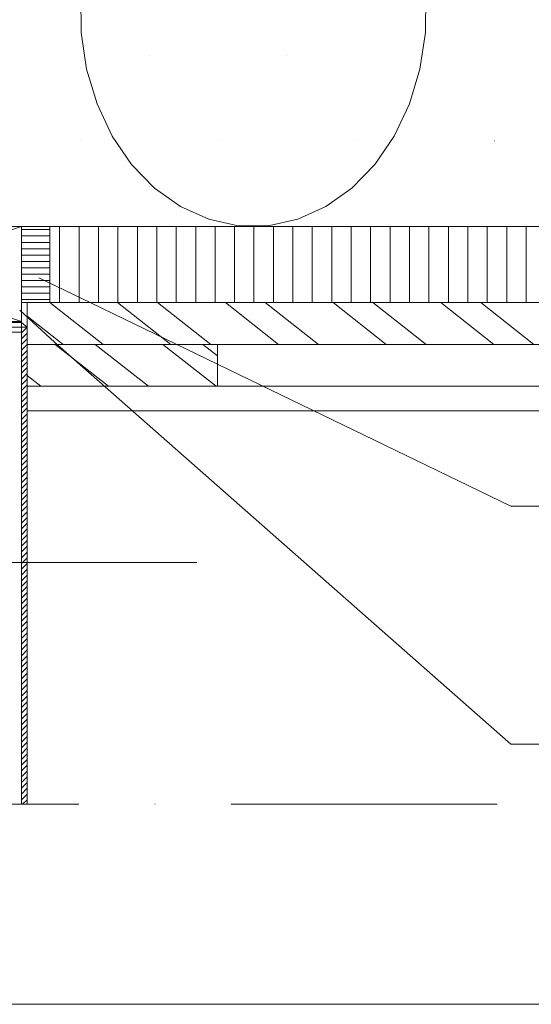
# Model space of a CAD drawing. Units: millimetres. Extents: x 52420 to 69625, y -9316 to -2744.
# Drawn here: x 68041 to 68310, y -9316 to -8799 of the extents above; entities that cross this region are included whole.
import ezdxf

# ---------------------------------------------------------------- set-up
doc = ezdxf.new("R2010")
doc.units = ezdxf.units.MM
doc.header["$MEASUREMENT"] = 0
doc.linetypes.add('KEL', pattern=[22.5, 10, -12.5])
doc.linetypes.add('PKEP', pattern=[220, 140, -40, 0, -40])
for name, color, linetype, lineweight in [('EMH-400_Kynä_nro__7_Kynä_nro__7', 7, 'Continuous', 18), ('LAKKA_Kynä_nro__9_Kynä_nro__9', 9, 'Continuous', 18), ('R0LUONNOS_Kynä_nro__1_Kynä_nro__1', 1, 'Continuous', 18), ('R0LUONNOS_Kynä_nro__7_Kynä_nro__7', 7, 'Continuous', 18), ('R3-1_Kynä_nro__7_Kynä_nro__7', 7, 'Continuous', 18), ('R3-2_Kynä_nro__1_Kynä_nro__1', 1, 'Continuous', 18), ('R4LISTAT_Kynä_nro__7_Kynä_nro__7', 7, 'Continuous', 18), ('R5AINE_Kynä_nro__15_Kynä_nro__15', 15, 'Continuous', 18), ('R5AINE_Kynä_nro__7_Kynä_nro__7', 7, 'Continuous', 18), ('R8MERKINNAT_Kynä_nro__7_Kynä_nro__7', 7, 'Continuous', 18), ('Visible (ISO)_Kynä_nro__7_Kynä_nro__7', 7, 'Continuous', 18)]:
    doc.layers.add(name, color=color, linetype=linetype, lineweight=lineweight)

msp = doc.modelspace()

# ---------------------------------------------------------------- hatches: boundary and pattern name
at = {"layer": 'R5AINE_Kynä_nro__7_Kynä_nro__7', "linetype": 'Continuous', "lineweight": 18}
h = msp.add_hatch(dxfattribs=at)
h.set_pattern_fill('PUU', style=0, pattern_type=2)
h.set_pattern_definition([(321.8014, (66326.793, -9428.88), (21.6436, 27.50552), []), (321.8014, (66340.72, -9423.31), (21.6436, 27.50552), [])])
h.paths.add_polyline_path([(68044.5, -8969.4), (69241.5, -8969.4), (69241.5, -8947.4), (68044.5, -8947.4)])
h = msp.add_hatch(dxfattribs=at)
h.set_pattern_fill('PUU', style=0, pattern_type=2)
h.set_pattern_definition([(321.8014, (66489.793, -9560.405), (21.6436, 27.5055), []), (321.8014, (66503.72, -9554.834), (21.6436, 27.5055), [])])
h.paths.add_polyline_path([(68044.5, -8991.4), (68144.5, -8991.4), (68144.5, -8969.4), (68044.5, -8969.4)])

# ---------------------------------------------------------------- linework, layer by layer
at = {"layer": 'EMH-400_Kynä_nro__7_Kynä_nro__7', "color": 7, "linetype": 'Continuous', "lineweight": 18}
msp.add_line((68041.5, -9211.21), (68041.5, -9160.4), dxfattribs=at)
at = {"layer": 'LAKKA_Kynä_nro__9_Kynä_nro__9', "color": 9, "linetype": 'Continuous', "lineweight": 18, "flags": 128}
msp.add_lwpolyline([(66727.52, -9316.4), (66727.52, -7383.6), (69561.06, -7383.6), (69561.06, -9316.4)], close=True, dxfattribs=at)
at = {"layer": 'R0LUONNOS_Kynä_nro__1_Kynä_nro__1', "color": 1, "linetype": 'Continuous', "lineweight": 18}
for p, q in [((68041.5, -8907.4), (69241.5, -8907.4)), ((68041.5, -8907.4), (69241.5, -8907.4)), ((68041.5, -8947.4), (69241.5, -8947.4)), ((68044.5, -8969.4), (69241.5, -8969.4)), ((68044.5, -8991.4), (69241.5, -8991.4)), ((68044.5, -9004.4), (69241.5, -9004.4))]:
    msp.add_line(p, q, dxfattribs=at)
at = {"layer": 'R0LUONNOS_Kynä_nro__7_Kynä_nro__7', "color": 7, "linetype": 'Continuous', "lineweight": 18}
for p, q in [((67691.5, -8960.4), (68044.5, -8960.4)), ((68041.5, -8960.4), (68041.5, -9158.4)), ((68041.5, -8960.4), (68041.5, -9158.4)), ((68044.5, -8960.4), (68044.5, -9158.4)), ((68041.5, -9211.21), (68041.5, -8962.9)), ((68041.5, -9158.4), (68041.5, -9156.4)), ((68041.5, -9160.4), (68041.5, -9158.4)), ((68041.5, -9158.4), (68041.5, -9211.21)), ((68041.5, -9158.4), (68041.5, -9211.21)), ((68041.5, -9158.4), (68041.5, -9211.21)), ((68041.5, -9158.4), (68041.5, -9211.21)), ((68044.5, -9160.4), (68044.5, -9158.4)), ((68041.5, -9160.4), (68041.5, -9211.21)), ((68041.5, -9160.4), (68041.5, -9211.21)), ((68041.5, -9211.21), (68041.5, -9160.4)), ((68041.5, -9160.4), (68041.5, -9211.21)), ((68041.5, -9211.21), (68041.5, -9160.4)), ((68041.5, -9160.4), (68041.5, -9211.21)), ((68041.5, -9211.21), (68041.5, -9160.4)), ((68044.5, -9160.4), (68044.5, -9211.21))]:
    msp.add_line(p, q, dxfattribs=at)
at = {"layer": 'R3-1_Kynä_nro__7_Kynä_nro__7', "color": 7, "linetype": 'Continuous', "lineweight": 18}
for p, q in [((68044.5, -8947.4), (69241.5, -8947.4)), ((68044.5, -8969.4), (68044.5, -8947.4)), ((68044.5, -8947.4), (69241.5, -8947.4)), ((68044.5, -8969.4), (68044.5, -8947.4)), ((68044.5, -8969.4), (69241.5, -8969.4)), ((68044.5, -8969.4), (68144.5, -8969.4)), ((68044.5, -8991.4), (68044.5, -8969.4)), ((68044.5, -8969.4), (69241.5, -8969.4)), ((68044.5, -8991.4), (68044.5, -8969.4)), ((68044.5, -8969.4), (69241.5, -8969.4)), ((68144.5, -8991.4), (68144.5, -8969.4)), ((68044.5, -8991.4), (68144.5, -8991.4)), ((68044.5, -8991.4), (69241.5, -8991.4))]:
    msp.add_line(p, q, dxfattribs=at)
at = {"layer": 'R3-2_Kynä_nro__1_Kynä_nro__1', "color": 1, "linetype": 'Continuous', "lineweight": 18}
for p, q in [((67891.5, -8907.4), (69241.5, -8907.4)), ((68041.5, -8907.4), (67891.5, -8907.4)), ((67891.5, -8957.4), (68041.5, -8907.4)), ((68041.5, -8957.4), (67891.5, -8907.4)), ((68041.5, -8957.4), (68041.5, -8907.4)), ((67891.5, -8957.4), (68041.5, -8957.4)), ((67891.5, -8957.4), (68041.5, -8957.4))]:
    msp.add_line(p, q, dxfattribs=at)
at = {"layer": 'R4LISTAT_Kynä_nro__7_Kynä_nro__7', "color": 7, "linetype": 'Continuous', "lineweight": 18}
for p, q in [((68056.5, -8947.4), (68056.5, -8907.4)), ((68041.5, -8947.4), (68051.5, -8947.4)), ((68044.5, -8960.4), (68041.5, -8957.9)), ((68044.5, -8991.4), (68144.5, -8991.4))]:
    msp.add_line(p, q, dxfattribs=at)
at = {"layer": 'R5AINE_Kynä_nro__15_Kynä_nro__15', "color": 15, "linetype": 'Continuous', "lineweight": 18}
for p, q in [((68109, -8817.4), (68109.05, -8817.4)), ((68181.5, -8817.4), (68181.55, -8817.4)), ((68254, -8817.4), (68254.05, -8817.4)), ((68254, -8817.4), (68254.05, -8817.4)), ((68072.75, -8862.4), (68072.8, -8862.4)), ((68145.25, -8862.4), (68145.3, -8862.4)), ((68217.75, -8862.4), (68217.8, -8862.4)), ((68290.25, -8862.4), (68290.3, -8862.4)), ((68041.5, -8909.07), (68056.5, -8909.07)), ((68061.61, -8947.4), (68061.61, -8907.4)), ((68071.83, -8947.4), (68071.83, -8907.4)), ((68082.04, -8947.4), (68082.04, -8907.4)), ((68092.26, -8947.4), (68092.26, -8907.4)), ((68102.47, -8947.4), (68102.47, -8907.4)), ((68109, -8907.4), (68109.05, -8907.4)), ((68112.69, -8947.4), (68112.69, -8907.4)), ((68122.9, -8947.4), (68122.9, -8907.4)), ((68133.12, -8947.4), (68133.12, -8907.4)), ((68143.33, -8947.4), (68143.33, -8907.4)), ((68153.55, -8947.4), (68153.55, -8907.4)), ((68163.76, -8947.4), (68163.76, -8907.4)), ((68173.98, -8947.4), (68173.98, -8907.4)), ((68181.5, -8907.4), (68181.55, -8907.4)), ((68184.2, -8947.4), (68184.2, -8907.4)), ((68194.41, -8947.4), (68194.41, -8907.4)), ((68204.63, -8947.4), (68204.63, -8907.4)), ((68214.84, -8947.4), (68214.84, -8907.4)), ((68225.06, -8947.4), (68225.06, -8907.4)), ((68235.27, -8947.4), (68235.27, -8907.4)), ((68245.49, -8947.4), (68245.49, -8907.4)), ((68254, -8907.4), (68254.05, -8907.4)), ((68254, -8907.4), (68254.05, -8907.4)), ((68255.7, -8947.4), (68255.7, -8907.4)), ((68265.92, -8947.4), (68265.92, -8907.4)), ((68276.14, -8947.4), (68276.14, -8907.4)), ((68286.35, -8947.4), (68286.35, -8907.4)), ((68296.57, -8947.4), (68296.57, -8907.4)), ((68306.78, -8947.4), (68306.78, -8907.4)), ((68041.5, -8912.4), (68056.5, -8912.4)), ((68041.5, -8915.74), (68056.5, -8915.74)), ((68041.5, -8919.07), (68056.5, -8919.07)), ((68041.5, -8922.4), (68056.5, -8922.4)), ((68041.5, -8925.74), (68056.5, -8925.74)), ((68041.5, -8929.07), (68056.5, -8929.07)), ((68041.5, -8932.4), (68056.5, -8932.4)), ((68041.5, -8935.74), (68056.5, -8935.74)), ((68041.5, -8939.07), (68056.5, -8939.07)), ((68041.5, -8942.4), (68056.5, -8942.4)), ((68041.5, -8945.74), (68056.5, -8945.74)), ((68041.5, -8957.9), (67998.5, -8957.9)), ((68041.5, -8957.9), (67998.5, -8957.9)), ((68044.5, -8960.4), (68041.5, -8963.4)), ((68041.5, -8962.9), (67998.5, -8962.9)), ((68041.5, -8962.9), (67998.5, -8962.9)), ((68044.5, -8963.44), (68041.5, -8966.44)), ((68044.5, -8966.47), (68041.5, -8969.47)), ((68044.5, -8969.5), (68041.5, -8972.5)), ((68044.5, -8972.53), (68041.5, -8975.53)), ((68044.5, -8975.56), (68041.5, -8978.56)), ((68044.5, -8978.59), (68041.5, -8981.59)), ((68044.5, -8981.62), (68041.5, -8984.62)), ((68044.5, -8984.65), (68041.5, -8987.65)), ((68044.5, -8987.68), (68041.5, -8990.68)), ((68044.5, -8990.71), (68041.5, -8993.71)), ((68044.5, -8993.74), (68041.5, -8996.74)), ((68044.5, -8996.77), (68041.5, -8999.77)), ((68044.5, -8999.8), (68041.5, -9002.8)), ((68044.5, -9002.83), (68041.5, -9005.83)), ((68044.5, -9005.86), (68041.5, -9008.86)), ((68044.5, -9008.89), (68041.5, -9011.89)), ((68044.5, -9011.92), (68041.5, -9014.92)), ((68044.5, -9014.95), (68041.5, -9017.95)), ((68044.5, -9017.98), (68041.5, -9020.98)), ((68044.5, -9021.01), (68041.5, -9024.01)), ((68044.5, -9024.04), (68041.5, -9027.04)), ((68044.5, -9027.07), (68041.5, -9030.07)), ((68044.5, -9030.1), (68041.5, -9033.1)), ((68044.5, -9033.13), (68041.5, -9036.13)), ((68044.5, -9036.16), (68041.5, -9039.16)), ((68044.5, -9039.19), (68041.5, -9042.19)), ((68044.5, -9042.22), (68041.5, -9045.22)), ((68044.5, -9045.25), (68041.5, -9048.25)), ((68044.5, -9048.28), (68041.5, -9051.28)), ((68044.5, -9051.31), (68041.5, -9054.31)), ((68044.5, -9054.34), (68041.5, -9057.34)), ((68044.5, -9057.37), (68041.5, -9060.37)), ((68044.5, -9060.4), (68041.5, -9063.4)), ((68044.5, -9063.44), (68041.5, -9066.44)), ((68044.5, -9066.47), (68041.5, -9069.47)), ((68044.5, -9069.5), (68041.5, -9072.5)), ((68044.5, -9072.53), (68041.5, -9075.53)), ((68044.5, -9075.56), (68041.5, -9078.56)), ((68044.5, -9078.59), (68041.5, -9081.59)), ((68044.5, -9081.62), (68041.5, -9084.62)), ((68044.5, -9084.65), (68041.5, -9087.65)), ((68044.5, -9087.68), (68041.5, -9090.68)), ((68044.5, -9090.71), (68041.5, -9093.71)), ((68044.5, -9093.74), (68041.5, -9096.74)), ((68044.5, -9096.77), (68041.5, -9099.77)), ((68044.5, -9099.8), (68041.5, -9102.8)), ((68044.5, -9102.83), (68041.5, -9105.83)), ((68044.5, -9105.86), (68041.5, -9108.86)), ((68044.5, -9108.89), (68041.5, -9111.89)), ((68044.5, -9111.92), (68041.5, -9114.92)), ((68044.5, -9114.95), (68041.5, -9117.95)), ((68044.5, -9117.98), (68041.5, -9120.98)), ((68044.5, -9121.01), (68041.5, -9124.01)), ((68044.5, -9124.04), (68041.5, -9127.04)), ((68044.5, -9127.07), (68041.5, -9130.07)), ((68044.5, -9130.1), (68041.5, -9133.1)), ((68044.5, -9133.13), (68041.5, -9136.13)), ((68044.5, -9136.16), (68041.5, -9139.16)), ((68044.5, -9139.19), (68041.5, -9142.19)), ((68044.5, -9142.22), (68041.5, -9145.22)), ((68044.5, -9145.25), (68041.5, -9148.25)), ((68044.5, -9148.28), (68041.5, -9151.28)), ((68044.5, -9151.31), (68041.5, -9154.31)), ((68044.5, -9154.34), (68041.5, -9157.34)), ((68044.5, -9157.37), (68041.5, -9160.37)), ((68044.5, -9160.4), (68041.5, -9163.4)), ((68044.5, -9163.44), (68041.5, -9166.44)), ((68044.5, -9166.47), (68041.5, -9169.47)), ((68044.5, -9169.5), (68041.5, -9172.5)), ((68044.5, -9172.53), (68041.5, -9175.53)), ((68044.5, -9175.56), (68041.5, -9178.56)), ((68044.5, -9178.59), (68041.5, -9181.59)), ((68044.5, -9181.62), (68041.5, -9184.62)), ((68044.5, -9184.65), (68041.5, -9187.65)), ((68044.5, -9187.68), (68041.5, -9190.68)), ((68044.5, -9190.71), (68041.5, -9193.71)), ((68044.5, -9193.74), (68041.5, -9196.74)), ((68044.5, -9196.77), (68041.5, -9199.77)), ((68044.5, -9199.8), (68041.5, -9202.8)), ((68044.5, -9202.83), (68041.5, -9205.83)), ((68044.5, -9205.86), (68041.5, -9208.86)), ((68044.5, -9208.89), (68042.18, -9211.21))]:
    msp.add_line(p, q, dxfattribs=at)
at = {"layer": 'R5AINE_Kynä_nro__15_Kynä_nro__15', "color": 15, "linetype": 'Continuous', "lineweight": 18, "flags": 128}
msp.add_lwpolyline([(68072.75, -8682.4), (68072.75, -8785.9), (68072.91, -8805.45), (68075.78, -8824.67), (68081.27, -8842.98), (68089.24, -8859.84), (68099.42, -8874.75), (68111.53, -8887.25), (68125.19, -8896.96), (68140, -8903.61), (68155.5, -8906.98), (68171.25, -8906.98), (68186.76, -8903.61), (68201.56, -8896.96), (68215.23, -8887.25), (68227.33, -8874.75), (68237.52, -8859.84), (68245.48, -8842.98), (68250.98, -8824.67), (68253.85, -8805.45), (68254, -8785.9), (68254, -8682.4)], dxfattribs=at)
at = {"layer": 'R5AINE_Kynä_nro__15_Kynä_nro__15', "color": 15, "linetype": 'KEL', "lineweight": 18, "flags": 128}
msp.add_lwpolyline([(68041.5, -8960.4), (67998.5, -8960.4)], dxfattribs=at)
msp.add_lwpolyline([(68041.5, -8960.4), (67998.5, -8960.4)], dxfattribs=at)
at = {"layer": 'R5AINE_Kynä_nro__7_Kynä_nro__7', "color": 7, "linetype": 'Continuous', "lineweight": 18}
msp.add_line((68133.79, -9084.11), (67427.34, -9084.11), dxfattribs=at)
at = {"layer": 'R5AINE_Kynä_nro__7_Kynä_nro__7', "color": 7, "linetype": 'Continuous', "lineweight": 18, "flags": 128}
msp.add_lwpolyline([(68153.55, -8947.4), (68041.5, -8947.4), (68041.5, -8990.68)], dxfattribs=at)
at = {"layer": 'R8MERKINNAT_Kynä_nro__7_Kynä_nro__7', "color": 7, "linetype": 'PKEP', "lineweight": 18}
msp.add_line((67491.5, -9211.21), (68291.5, -9211.21), dxfattribs=at)
at = {"layer": 'R8MERKINNAT_Kynä_nro__7_Kynä_nro__7', "color": 7, "linetype": 'Continuous', "lineweight": 18, "flags": 128}
for points in [[(68050.75, -8934.4), (68073.25, -8945.29), (68298.75, -9054.4), (68874.23, -9054.4)], [(68040.75, -8951.4), (68059.12, -8968.36), (68298.77, -9179.55), (68723.3, -9179.55)]]:
    msp.add_lwpolyline(points, dxfattribs=at)
at = {"layer": 'Visible (ISO)_Kynä_nro__7_Kynä_nro__7', "color": 7, "linetype": 'Continuous', "lineweight": 18}
msp.add_line((68041.5, -9160.4), (68041.5, -9211.21), dxfattribs=at)

doc.saveas('drawing.dxf')
